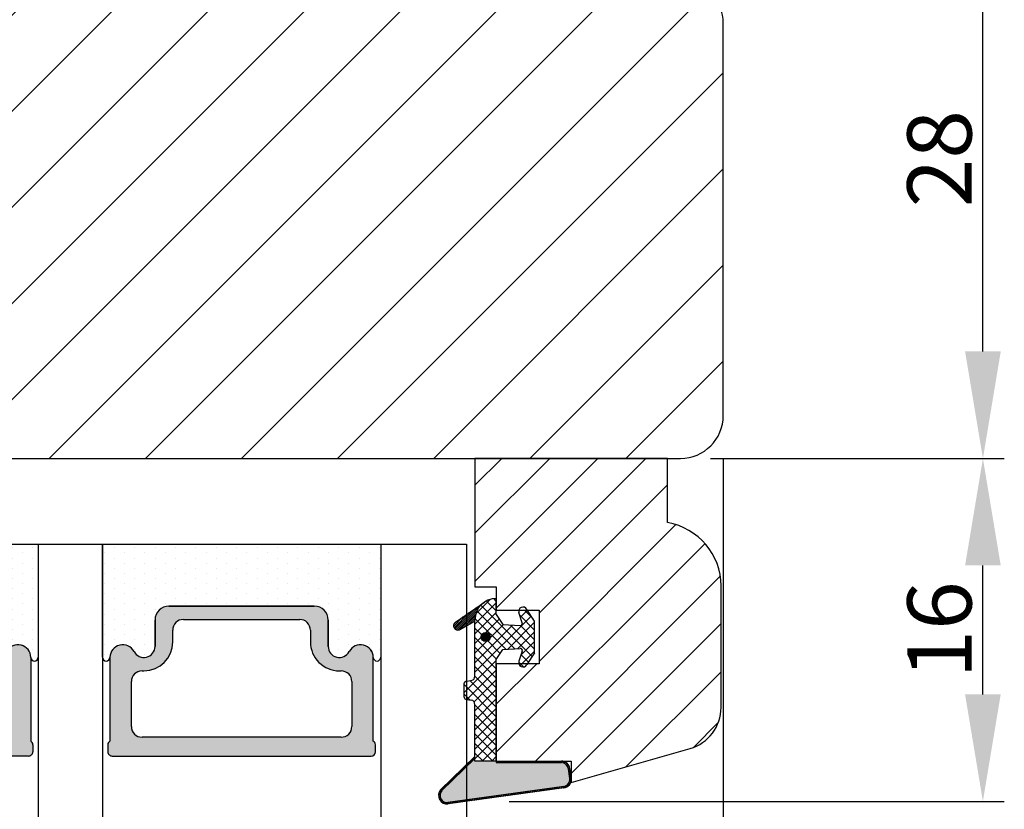
# Model space of a CAD drawing. Units: millimetres. Extents: x 63 to 3339, y -1920 to -320.
# Drawn here: x 1011 to 1057, y -997 to -960 of the extents above; entities that cross this region are included whole.
import ezdxf

# ---------------------------------------------------------------- set-up
doc = ezdxf.new("R2010")
doc.units = ezdxf.units.MM
doc.layers.get('0').update_dxf_attribs({"lineweight": 0})
doc.layers.get('DEFPOINTS').update_dxf_attribs({"lineweight": 0})
for name, color, linetype, lineweight in [('02 MEASURES', 156, 'Continuous', 13), ('03 FRAME', 40, 'Continuous', 25), ('04 FRAME HATCH', 40, 'Continuous', 0), ('05 SASH', 40, 'Continuous', 25), ('06 SASH HATCH', 40, 'Continuous', 0), ('07 GLASS', 151, 'Continuous', 25), ('13 GASKET', 254, 'Continuous', 25), ('14 GASKET HATCH', 254, 'Continuous', 0), ('19 PV', 7, 'Continuous', 25)]:
    doc.layers.add(name, color=color, linetype=linetype, lineweight=lineweight)
doc.styles.add('M1x1', font='arial.ttf', dxfattribs={"height": 3})
doc.dimstyles.new('M1x1', dxfattribs={"dimscale": 0, "dimtxt": 3, "dimasz": 5, "dimexe": 1, "dimexo": 2, "dimgap": 0.5, "dimtad": 1, "dimdec": 0, "dimdsep": 46, "dimtxsty": 'M1x1', "dimcen": -1, "dimclrd": 256, "dimclre": 256, "dimclrt": 256, "dimazin": 2, "dimtfac": 1, "dimtdec": 0, "dimtmove": 0, "dimatfit": 3, "dimfxl": 1, "dimtolj": 1, "dimarcsym": 0})
pattern_1 = [(45, (224.8440676794219, 1361.988147699134), (-0.04490128060534577, 0.04490128060534577), [])]

# ---------------------------------------------------------------- blocks, each defined once
blk = doc.blocks.new('gasket_3 LAG Trea')
at = {"layer": '13 GASKET'}
h = blk.add_hatch(color=256, dxfattribs=at)
edge = h.paths.add_edge_path()
edge.add_arc((-2.499999999998181, -1.25), 0.2107177492606173, 0, 360)
at = {"layer": '14 GASKET HATCH'}
h = blk.add_hatch(dxfattribs=at)
h.set_pattern_fill('ANSI37', color=256, scale=0.1, style=0)
h.set_pattern_definition([(45, (224.8440676794219, 1361.988147699134), (-0.2245064030267289, 0.2245064030267289), []), (135, (224.8440676794219, 1361.988147699134), (-0.2245064030267289, -0.2245064030267288), [])])
h.paths.add_polyline_path([(-1.999999999998124, -7.049999999999045), (-1.999999999994543, -2.299999999999045), (-1.699999999995271, -1.8299999999997), (-0.8878348811443288, -1.783469706729875, -0.5313506182740955), (-0.7873699724003131, -1.915296021788208), (-0.9462878785140276, -2.385964440809857, 0.9359221097447755), (-0.5774075796460352, -2.538370783538312), (-0.2109999999975116, -1.984999999998536), (-0.2109999999975116, -0.5149999999991905), (-0.552000842708793, 0), (-0.95043246390955, 0, 0.1456651154618608), (-0.9462878785139424, -0.1140355591901425), (-0.7873699723999721, -0.5847039782108823, -0.5313506182715664), (-0.887834881144272, -0.7165302932678514), (-1.699999999995271, -0.6699999999998454), (-1.999999999994543, -0.1999999999993634), (-1.999999999996362, 2.273736754432321e-13), (-1.999999999995453, 0.5499999999999545, 0.149756043762339), (-2.560181927007221, 0.3783696087195949), (-2.580015992488683, 0.3646050874219782, 0.2426106716979884), (-2.999999999998181, -0.449999999999136), (-3.000000000006025, -3.08251649353997, -0.3745141165937434), (-3.172602849226564, -3.280631097062269), (-3.413698575389901, -3.313972081749853, 0.3745141166003319), (-3.499999999998408, -3.413029383511685), (-3.49999999999477, -4.067970136468148, 0.3745141165980526), (-3.413698575386263, -4.167027438229752), (-3.17260284922375, -4.200368422915062, -0.3745141165950112), (-3.000000000002387, -4.398483026437816), (-3.000000000002728, -7.049999999999045)])
h.paths.add_polyline_path([(-2.710717749258805, -1.25, -0.9999999999990556), (-2.289282250737557, -1.249999999999773, -1.000000000000135)], flags=16)
h = blk.add_hatch(dxfattribs=at)
h.set_pattern_fill('ANSI31', color=256, scale=0.02, style=0)
h.set_pattern_definition(pattern_1)
h.paths.add_polyline_path([(-2.999999999998181, -0.449999999999136, -0.2426106716979884), (-2.580015992488683, 0.3646050874219782), (-3.913708790157159, -0.56095618667905, 0.9068610238355688), (-3.719691939516736, -0.9085735647306592), (-2.999999999998295, -0.5125161064167969)])
h = blk.add_hatch(dxfattribs=at)
h.set_pattern_fill('ANSI31', color=256, scale=0.02, style=0)
h.set_pattern_definition(pattern_1)
h.paths.add_polyline_path([(-4.553518034810907, -8.4387070422747), (-3.000000000003013, -6.929251789100135), (-2.999999999999375, -6.831650650226265), (-4.604807497957836, -8.390940631960575, 0.685463866141048), (-4.248843235608518, -9.046711146626194), (1.151188535074709, -8.301317075223096, 0.4149483184458176), (1.496581520242074, -7.852422618922674), (1.436763196067432, -7.397816690348691, 0.3763929010115535), (1.040181675829331, -7.049999999998818), (-1.999999999997272, -7.049999999999045), (-1.999999999998181, -7.119999999998754), (1.040181675829444, -7.119999999998754, -0.3763929010113959), (1.367361430025596, -7.406948769537621), (1.427179754200267, -7.861554698111604, -0.409513025110609), (1.148304943450967, -8.231051379510518, -0.004645840792192015), (1.142230541421668, -8.23189262456117), (-4.257801229434335, -8.977286695988823), (-4.25809352657194, -8.977324279066579), (-4.25841493682492, -8.977368644971648, -0.6812389625197292)])
h = blk.add_hatch(dxfattribs=at)
h.set_pattern_fill('AR-SAND', color=256, scale=0.003, style=0)
h.set_pattern_definition([(37.50000000000001, (224.8440676794219, 1361.988147699134), (-0.004800093887952137, 0.1468239711988027), [0, -0.115824, 0, -0.12954, 0, -0.123825]), (7.499999999999999, (224.8440676794219, 1361.988147699134), (0.1348569849414008, 0.2150475301705063), [0, -0.06248399999999998, 0, -0.104394, 0, -0.04000499999999999]), (327.5, (224.7503416794219, 1361.988147699134), (0.2372977110724374, 0.0004311554035637286), [0, -0.03809999999999999, 0, -0.13716, 0, -0.17907]), (317.5, (224.7503416794219, 1361.988147699134), (0.2290669357416892, 0.0668787969771649), [0, -0.01905, 0, -0.08991600000000001, 0, -0.10287])])
h.paths.add_polyline_path([(1.427179754200267, -7.861554698111604), (1.367361430025596, -7.406948769537621, 0.3763929010113959), (1.040181675829444, -7.119999999998754), (-1.999999999998181, -7.119999999998754), (-1.999999999998181, -7.049999999999045), (-3.000000000002728, -7.049999999999045), (-3.000000000003013, -6.929251789100135), (-4.553518034810907, -8.4387070422747, 0.6812389625197292), (-4.25841493682492, -8.977368644971648), (-4.25809352657194, -8.977324279066579), (-4.257801229434335, -8.977286695988823), (1.142230541421668, -8.23189262456117), (1.148304943450967, -8.231051379510518, 0.409513025110609)])
at = {"layer": '13 GASKET'}
for p, q in [((-1.999999999994543, -0.2000000000007276), (-1.999999999994543, 0.5500000000010914)), ((-1.999999999998181, 0.5499999999992724), (-1.999999999994543, 0.5500000000010914)), ((-3.913708790156306, -0.5609561866785953), (-2.560181927083249, 0.3783696086666168)), ((-0.2109999999975116, -0.5149999999994179), (-0.5774075796452962, 0.03837078353899415)), ((-3.000000000005457, -3.082516493539515), (-2.999999999998181, -0.4500000000007276)), ((-1.999999999994543, -0.1999999999989086), (-1.699999999995271, -0.6700000000000728)), ((-0.7873699723986647, -0.5847039782111096), (-0.9462878785143403, -0.1140355591887783)), ((-3.719691939511904, -0.9085735647277033), (-2.999999999998181, -0.5125161064170243)), ((-1.699999999995271, -0.6700000000000728), (-0.8878348811431351, -0.7165302932680788)), ((-0.2109999999975116, -1.984999999998763), (-0.2109999999975116, -0.5149999999994179)), ((-1.999999999994543, -2.299999999999272), (-1.699999999995271, -1.829999999999927)), ((-1.699999999995271, -1.829999999999927), (-0.8878348811431351, -1.783469706730102)), ((-0.7873699723986647, -1.915296021787071), (-0.9462878785143403, -2.385964440811222)), ((-0.2109999999975116, -1.984999999998763), (-0.5774075796452962, -2.538370783537175)), ((-1.999999999998124, -7.049999999999272), (-1.999999999994543, -2.299999999999272)), ((-3.499999999994543, -4.06797013646792), (-3.499999999998181, -3.413029383511457)), ((-3.41369857538848, -3.313972081748943), (-3.172602849228497, -3.280631097062724)), ((-3.413698575384842, -4.167027438230434), (-3.172602849224859, -4.200368422914835)), ((-3.000000000001819, -7.049999999999272), (-3.000000000001819, -4.398483026438043)), ((-2.999999999994543, -6.831650650221491), (-4.604807497957154, -8.390940631959893)), ((-3.000000000005457, -6.929251789102636), (-4.556027122524029, -8.441144964168416)), ((-1.999999999998181, -7.049999999999272), (-3.000000000005457, -7.049999999999272)), ((-1.999999999994543, -7.049999999999272), (1.040181675829444, -7.049999999999272)), ((-1.999999999998181, -7.049999999999272), (-1.999999999998181, -7.119999999998981)), ((-1.999999999998181, -7.119999999998981), (1.040181675829444, -7.119999999998981)), ((1.427179754200552, -7.861554698110922), (1.367361430025994, -7.406948769537848)), ((1.496581520243126, -7.852422618921992), (1.436763196068569, -7.397816690348918)), ((1.148304943454917, -8.231051379510063), (-4.25841493682492, -8.977368644971648)), ((1.151188535057372, -8.301317075225597), (-4.248843235798631, -9.046711146653251))]:
    blk.add_line(p, q, dxfattribs=at)
blk.add_circle((-2.499999999998181, -1.25), 0.2107177492606173, dxfattribs=at)
for centre, radius, start, end in [((-1.999999999998181, -0.4500000000007276), 1, 90, 180), ((-0.756797635482144, -0.05005550139503612), 0.2, 26.23995368854241, 198.6568948932281), ((-3.799680690217428, -0.7252656277469214), 0.2, 124.7600238058301, 293.5746622871572), ((-0.8821150939165818, -0.6166940071088902), 0.1, 266.7210137408584, 18.65689489398774), ((-0.8821150939165818, -1.883305992889291), 0.1, 341.3431051051883, 93.27898625914165), ((-0.756797635482144, -2.449944498604964), 0.2, 161.3431051069084, 333.7600463110242), ((-3.200000000006185, -3.082516493539515), 0.2, 277.8734621313578, 359.9999999997394), ((-3.399999999999636, -3.413029383511457), 0.1, 97.87346213244922, 180), ((-3.399999999995998, -4.06797013646792), 0.1, 180, 262.1265378675507), ((-3.200000000002547, -4.398483026438043), 0.2, 0, 82.1265378686422), ((1.040181675829444, -7.449999999998909), 0.4, 7.496075018583982, 90), ((1.040181675829444, -7.449999999998909), 0.33, 7.496075018552591, 90), ((1.100000000004002, -7.904605928571982), 0.33, 277.3523793598418, 7.496075018392809), ((1.100000000004002, -7.904605928571982), 0.4, 277.3523793598173, 7.496075018452696), ((-4.300031770852229, -8.64999999999668), 0.4, 139.6354634271697, 277.3523793598173), ((-4.300031770852002, -8.649999999999636), 0.33, 139.635463427038, 277.3523793598418)]:
    blk.add_arc(centre, radius, start, end, dxfattribs=at)
blk = doc.blocks.new('GLAZING BEAD 3Lags Trea')
at = {"layer": '04 FRAME HATCH'}
h = blk.add_hatch(dxfattribs=at)
h.set_pattern_fill('ANSI31', color=256, scale=0.5, style=0)
h.set_pattern_definition([(45, (0, 0), (-1.122532015133644, 1.122532015133644), [])])
h.paths.add_polyline_path([(-251.9199802854848, -1360.916005562425), (-251.9199802854848, -1357.916005562425), (-260.9174074142259, -1357.916005562425), (-260.9174074142259, -1363.916005562425), (-259.9174074142277, -1363.916005562425), (-259.9174074142277, -1365.006005562425), (-257.9174074142277, -1365.006005562425), (-257.9174074142277, -1367.506005562425), (-259.917407414224, -1367.506005562425), (-259.9174074142245, -1372.056005562424), (-256.4174074142313, -1372.056005562424), (-256.417407414224, -1373.056005562426), (-250.868705573854, -1371.464940912747, 0.3345953195025317), (-249.4199802854885, -1369.54241752087), (-249.4199802854939, -1363.87404545397, 0.365977381861914)])
at = {"layer": '03 FRAME'}
blk.add_lwpolyline([(-249.4199802854885, -1369.54241752087), (-249.4199802854939, -1363.87404545397, 0.3659773818618692), (-251.9199802854848, -1360.916005562425), (-251.9199802854848, -1357.916005562425), (-260.9174074142259, -1357.916005562425), (-260.9174074142259, -1363.916005562425), (-259.9174074142277, -1363.916005562425), (-259.9174074142277, -1365.006005562425), (-257.9174074142277, -1365.006005562425), (-257.9174074142277, -1367.506005562425), (-259.917407414224, -1367.506005562425), (-259.9174074142245, -1372.056005562424), (-256.4174074142313, -1372.056005562424), (-256.417407414224, -1373.056005562426), (-250.868705573854, -1371.464940912747, 0.3345953195026072)], format="xyb", close=True, dxfattribs=at)
blk.add_blockref('gasket_3 LAG Trea', (-257.9174074142277, -1365.006005562425))
blk = doc.blocks.new('*D2094')
at = {"layer": '02 MEASURES', "lineweight": -2}
for p, q in [((1043.858165563931, -980.3114990951786), (1043.858165563931, -1037.242500624838)), ((979.8581655639314, -984.3114990951784), (979.8581655639314, -1037.242500624838)), ((984.8581655639314, -1036.242500624838), (1038.858165563931, -1036.242500624838))]:
    blk.add_line(p, q, dxfattribs=at)
at = {"layer": '02 MEASURES'}
for points in [[(984.8581655639314, -1035.409167291504), (984.8581655639314, -1037.075833958171), (979.8581655639314, -1036.242500624838)], [(1038.858165563931, -1037.075833958171), (1038.858165563931, -1035.409167291504), (1043.858165563931, -1036.242500624838)]]:
    blk.add_solid(points, dxfattribs=at)
at = {"layer": 'DEFPOINTS', "color": 0}
for p in [(1043.858165563931, -978.3114990951786), (979.8581655639314, -982.3114990951784), (1043.858165563931, -1036.242500624838)]:
    blk.add_point(p, dxfattribs=at)
at = {"layer": '02 MEASURES', "insert": (1011.858165563931, -1034.211000624838), "char_height": 3, "attachment_point": 5, "style": 'M1x1'}
blk.add_mtext('\\A1;64', dxfattribs=at)
blk = doc.blocks.new('*D2095')
at = {"layer": '02 MEASURES', "lineweight": -2}
for p, q in [((1043.255592692676, -980.3114990951786), (1056.988780514524, -980.3114990951786)), ((1055.988780514524, -991.3310400579544), (1055.988780514524, -985.3114990951786)), ((1033.858165563933, -996.3310400579544), (1056.988780514524, -996.3310400579544))]:
    blk.add_line(p, q, dxfattribs=at)
at = {"layer": '02 MEASURES'}
for points in [[(1056.822113847857, -985.3114990951786), (1055.15544718119, -985.3114990951786), (1055.988780514524, -980.3114990951786)], [(1055.15544718119, -991.3310400579544), (1056.822113847857, -991.3310400579544), (1055.988780514524, -996.3310400579544)]]:
    blk.add_solid(points, dxfattribs=at)
at = {"layer": 'DEFPOINTS', "color": 0}
for p in [(1041.255592692676, -980.3114990951786), (1055.988780514524, -980.3114990951786), (1031.858165563933, -996.3310400579544)]:
    blk.add_point(p, dxfattribs=at)
at = {"layer": '02 MEASURES', "insert": (1053.957280514524, -988.3212695765665), "char_height": 3, "attachment_point": 5, "rotation": 90, "style": 'M1x1'}
blk.add_mtext('\\A1;16', dxfattribs=at)
blk = doc.blocks.new('*D2096')
at = {"layer": '02 MEASURES', "lineweight": -2}
for p, q in [((996.6081655639314, -952.3114990951786), (1056.988780514524, -952.3114990951786)), ((1055.988780514524, -975.3114990951786), (1055.988780514524, -957.3114990951786)), ((1043.255592692676, -980.3114990951786), (1056.988780514524, -980.3114990951786))]:
    blk.add_line(p, q, dxfattribs=at)
at = {"layer": '02 MEASURES'}
for points in [[(1056.822113847857, -957.3114990951786), (1055.15544718119, -957.3114990951786), (1055.988780514524, -952.3114990951786)], [(1055.15544718119, -975.3114990951786), (1056.822113847857, -975.3114990951786), (1055.988780514524, -980.3114990951786)]]:
    blk.add_solid(points, dxfattribs=at)
at = {"layer": 'DEFPOINTS', "color": 0}
for p in [(994.6081655639314, -952.3114990951786), (1055.988780514524, -952.3114990951786), (1041.255592692676, -980.3114990951786)]:
    blk.add_point(p, dxfattribs=at)
at = {"layer": '02 MEASURES', "insert": (1053.957280514524, -966.3114990951786), "char_height": 3, "attachment_point": 5, "rotation": 90, "style": 'M1x1'}
blk.add_mtext('\\A1;28', dxfattribs=at)
blk = doc.blocks.new('aaa')
at = {"layer": '14 GASKET HATCH'}
h = blk.add_hatch(dxfattribs=at)
h.set_pattern_fill('DOTS', color=256, scale=0.3, angle=270, style=0)
h.set_pattern_definition([(270, (-1498.23391567883, 1817.76440805431), (0.47625, -0.2381250000000001), [0, -0.47625])])
h.paths.add_polyline_path([(260.9983915751744, 168.5069787635422), (260.9983915751744, 173.7969612198999), (247.9983915751744, 173.7969612198999), (247.9983915751729, 168.5069877974806, 0.9927398781967622), (248.3483996963452, 168.5044111480443, -0.7824915538237054), (249.4722687463927, 168.7766161829743, 0.7845985001157176), (250.4533915751745, 169.0169612198999), (250.4533915751754, 170.2469612199006, -0.4142135623728805), (251.1033915751752, 170.8969612199003), (257.8933915751739, 170.8969612199003, -0.4142135623733196), (258.5433915751727, 170.2469612199006), (258.5433915751744, 169.0169612199011, 0.7845985001084614), (259.5245144039567, 168.7766161829738, -0.7824896339467831), (260.6483834391828, 168.504413985201, 0.9927119005198215)])
h.paths.add_polyline_path([(276.9983915751745, 168.5069772966214), (276.9983915751744, 173.7969612198999), (263.9983915751744, 173.7969612198999), (263.9983915751731, 168.5069877879659, 0.9927374947144934), (264.3483997111661, 168.504413985201, -0.7824896339464351), (265.4722687463913, 168.7766161829745, 0.7845985001184698), (266.4533915751746, 169.0169612198986), (266.4533915751742, 170.2469612199006, -0.4142135623736812), (267.1033915751736, 170.8969612199003), (273.8933915751737, 170.8969612199003, -0.4142135623728111), (274.5433915751735, 170.2469612199006), (274.5433915751743, 169.0169612198999, 0.784598500114787), (275.5245144039566, 168.7766161829737, -0.7824915538912764), (276.6483834540054, 168.5044111479449, 0.9927100965781095)])
at = {"layer": '14 GASKET HATCH', "linetype": 'ByBlock'}
h = blk.add_hatch(dxfattribs=at)
h.set_pattern_fill('DOTS', color=256, scale=0.25, angle=360, style=0)
h.set_pattern_definition([(360, (-3076.492646159428, 375.4497064175396), (0.1984375000000001, 0.3968749999999999), [0, -0.396875])])
h.paths.add_polyline_path([(243.9983915751727, 162.296961219901), (243.9983915751727, 171.296961219901, 0.4142135623732202), (243.4983915751727, 171.796961219901), (240.9983915751727, 171.796961219901), (240.9983915751727, 161.8401003274428), (240.9983915751727, 161.796961219901), (243.4983915751727, 161.796961219901, 0.4142135623732202)])
at = {"layer": '19 PV'}
h = blk.add_hatch(color=256, dxfattribs=at)
edge = h.paths.add_edge_path()
edge.add_line((260.5483915751755, 163.8969612199003), (248.4483915751752, 163.8969612199003))
edge.add_arc((248.4483915751752, 164.096961219901), 0.2000000000000455, 180, 270, ccw=False)
edge.add_line((248.2483915751744, 164.096961219901), (248.2483915751744, 164.4248183213554))
edge.add_arc((248.4483915751752, 164.4248183213554), 0.1999999999998162, 120.00000000022621, 180, ccw=False)
edge.add_line((248.3483915751748, 164.5980234021122), (248.3483915751748, 168.5013007053481))
edge.add_arc((248.9440520897296, 168.5013007053462), 0.5956605145534933, 27.529289684657726, 179.999999999825, ccw=False)
edge.add_arc((249.9333915751757, 169.0169612198993), 0.5199999999998218, 207.5292896844184, 360)
edge.add_line((250.4533915751744, 169.0169612199011), (250.4533915751744, 170.2469612199006))
edge.add_arc((251.1033915751758, 170.2469612199006), 0.650000000000091, 90.00000000016041, 180, ccw=False)
edge.add_line((251.103391575174, 170.8969612199003), (257.8933915751767, 170.8969612199003))
edge.add_arc((257.893391575173, 170.2469612199006), 0.6499999999999773, 0, 89.99999999983959, ccw=False)
edge.add_line((258.5433915751745, 170.2469612199006), (258.5433915751745, 169.0169612199011))
edge.add_arc((259.0633915751749, 169.0169612199029), 0.5200000000000632, 180.0000000002004, 332.4707103151408)
edge.add_arc((260.0527310606211, 168.5013007053481), 0.5956605145532899, 0, 152.4707103155804, ccw=False)
edge.add_line((260.6483915751741, 168.5013007053499), (260.6483915751722, 164.5980234021122))
edge.add_arc((260.5483915751755, 164.4248183213535), 0.1999999999998192, 0, 60.00000000105439, ccw=False)
edge.add_line((260.7483915751744, 164.4248183213554), (260.7483915751744, 164.096961219901))
edge.add_arc((260.5483915751755, 164.096961219901), 0.2000000000000455, 269.9999999994789, 360, ccw=False)
edge = h.paths.add_edge_path()
edge.add_line((264.4483915751733, 163.8969612199003), (276.5483915751737, 163.8969612199003))
edge.add_arc((276.5483915751737, 164.096961219901), 0.2000000000000455, 270, 360)
edge.add_line((276.7483915751744, 164.096961219901), (276.7483915751744, 164.4248183213554))
edge.add_arc((276.5483915751737, 164.4248183213554), 0.1999999999998162, 0, 59.99999999981423)
edge.add_line((276.6483915751741, 164.5980234021122), (276.6483915751741, 168.5013007053481))
edge.add_arc((276.0527310606193, 168.5013007053462), 0.5956605145534933, 0, 152.4707103153411)
edge.add_arc((275.0633915751731, 169.0169612198993), 0.5199999999998218, 179.9999999997996, 332.47071031558005, ccw=False)
edge.add_line((274.5433915751745, 169.0169612199011), (274.5433915751745, 170.2469612199006))
edge.add_arc((273.893391575173, 170.2469612199006), 0.6499999999999774, 0, 89.99999999983966)
edge.add_line((273.8933915751749, 170.8969612199003), (267.1033915751722, 170.8969612199003))
edge.add_arc((267.103391575174, 170.2469612199006), 0.6500000000000288, 90, 180)
edge.add_line((266.4533915751762, 170.2469612199006), (266.4533915751762, 169.0169612199011))
edge.add_arc((265.9333915751739, 169.0169612199029), 0.5200000000000632, 207.5292896848592, 360, ccw=False)
edge.add_arc((264.9440520897277, 168.5013007053481), 0.5956605145532899, 27.52928968441963, 179.999999999825)
edge.add_line((264.3483915751748, 168.5013007053499), (264.3483915751766, 164.5980234021122))
edge.add_arc((264.4483915751733, 164.4248183213535), 0.1999999999998192, 119.9999999989456, 179.9999999994789)
edge.add_line((264.2483915751744, 164.4248183213554), (264.2483915751744, 164.096961219901))
edge.add_arc((264.4483915751733, 164.096961219901), 0.2000000000000455, 180, 270.0000000005211)
edge = h.paths.add_edge_path(flags=16)
edge.add_arc((251.7833915751743, 169.7752756254836), 0.5, 90, 180)
edge.add_line((251.2833915751743, 169.7752756254836), (251.2833915751743, 169.2252756254843))
edge.add_arc((249.9333915751757, 169.2252756254843), 1.349999999999795, 269.9999999999228, 360, ccw=False)
edge.add_line((249.9333915751739, 167.8752756254839), (249.8483915751748, 167.8752756254839))
edge.add_arc((249.8483915751748, 167.3752756254839), 0.5, 90, 180)
edge.add_line((249.3483915751748, 167.3752756254839), (249.3483915751748, 165.2752756254836))
edge.add_arc((249.8483915751748, 165.2752756254836), 0.5, 180, 270)
edge.add_line((249.8483915751748, 164.7752756254836), (259.1483915751741, 164.7752756254836))
edge.add_arc((259.1483915751741, 165.2752756254836), 0.5, 270, 360)
edge.add_line((259.6483915751741, 165.2752756254836), (259.6483915751741, 167.3752756254839))
edge.add_arc((259.1483915751741, 167.3752756254839), 0.5, 0, 90)
edge.add_line((259.1483915751741, 167.8752756254839), (259.0633915751731, 167.8752756254839))
edge.add_arc((259.0633915751749, 169.2252756254843), 1.350000000000023, 180, 269.9999999999228, ccw=False)
edge.add_line((257.7133915751746, 169.2252756254843), (257.7133915751746, 169.7752756254836))
edge.add_arc((257.2133915751746, 169.7752756254836), 0.5, 0, 90)
edge.add_line((257.2133915751746, 170.2752756254836), (251.7833915751743, 170.2752756254836))
edge = h.paths.add_edge_path(flags=16)
edge.add_arc((267.7833915751743, 169.7752756254836), 0.5, 90, 180)
edge.add_line((267.2833915751743, 169.7752756254836), (267.2833915751743, 169.2252756254843))
edge.add_arc((265.9333915751739, 169.2252756254843), 1.350000000000023, 270.0000000000772, 360, ccw=False)
edge.add_line((265.9333915751757, 167.8752756254839), (265.8483915751748, 167.8752756254839))
edge.add_arc((265.8483915751748, 167.3752756254839), 0.5, 90, 180)
edge.add_line((265.3483915751748, 167.3752756254839), (265.3483915751748, 165.2752756254836))
edge.add_arc((265.8483915751748, 165.2752756254836), 0.5, 180, 270)
edge.add_line((265.8483915751748, 164.7752756254836), (275.1483915751741, 164.7752756254836))
edge.add_arc((275.1483915751741, 165.2752756254836), 0.5, 270, 360)
edge.add_line((275.6483915751741, 165.2752756254836), (275.6483915751741, 167.3752756254839))
edge.add_arc((275.1483915751741, 167.3752756254839), 0.5, 0, 90)
edge.add_line((275.1483915751741, 167.8752756254839), (275.0633915751749, 167.8752756254839))
edge.add_arc((275.0633915751731, 169.2252756254843), 1.349999999999795, 180, 270.0000000000772, ccw=False)
edge.add_line((273.7133915751746, 169.2252756254843), (273.7133915751746, 169.7752756254836))
edge.add_arc((273.2133915751746, 169.7752756254836), 0.5, 0, 90)
edge.add_line((273.2133915751746, 170.2752756254836), (267.7833915751743, 170.2752756254836))
at = {"layer": '07 GLASS'}
for p, q in [((243.9983915751744, 173.7969612198999), (280.9983915751744, 173.7969612198999)), ((243.9983915751745, 173.7969612199006), (243.9983915751745, 141.7969612199006)), ((243.9983915751745, 141.7969612199006), (243.9983915751745, 173.7969612199006)), ((247.9983915751744, 173.7969612198999), (247.9983915751744, 141.7969612198999)), ((260.9983915751744, 173.7969612198999), (260.9983915751744, 141.7969612198999)), ((263.9983915751744, 173.7969612198999), (263.9983915751744, 141.7969612198999)), ((276.9983915751744, 173.7969612198999), (276.9983915751744, 141.7969612198999)), ((280.9983915751745, 173.7969612199006), (280.9983915751745, 141.7969612199006)), ((280.9983915751745, 173.7969612199006), (280.9983915751745, 141.7969612199006))]:
    blk.add_line(p, q, dxfattribs=at)
at = {"layer": '13 GASKET'}
for p, q in [((247.9983915751726, 168.5069878052477), (247.9983915751744, 173.7969612198999)), ((260.9983915751745, 173.7969612199006), (260.9983915751745, 168.5069878036277)), ((263.9983915751726, 168.5069878052477), (263.9983915751744, 173.7969612198999)), ((257.8933915751767, 170.8969612199003), (251.103391575174, 170.8969612199003)), ((267.1033915751722, 170.8969612199003), (273.8933915751749, 170.8969612199003)), ((250.4533915751744, 170.2469612199006), (250.4533915751744, 169.0169612199011)), ((258.5433915751727, 169.0169612199011), (258.5433915751727, 170.2469612199006)), ((266.4533915751762, 169.0169612199011), (266.4533915751762, 170.2469612199006)), ((274.5433915751745, 170.2469612199006), (274.5433915751745, 169.0169612199011))]:
    blk.add_line(p, q, dxfattribs=at)
at = {"layer": '13 GASKET', "linetype": 'ByBlock'}
for p, q in [((240.9983915751727, 171.7969612199006), (243.4983915751727, 171.7969612199006)), ((240.9983915751727, 161.7969612199006), (240.9983915751727, 171.7969612199006)), ((243.9983915751727, 171.2969612199006), (243.9983915751727, 162.8107525624212)), ((243.9983915751727, 162.8107525624212), (243.9983915751727, 162.2969612199006)), ((243.4983915751727, 161.7969612199006), (240.9983915751727, 161.7969612199006))]:
    blk.add_line(p, q, dxfattribs=at)
for centre, start, end in [((243.4983915751727, 171.2969612199006), 0, 90), ((243.4983915751727, 171.2969612199006), 0, 90), ((243.4983915751727, 162.2969612199006), 270, 0), ((243.4983915751727, 162.2969612199006), 270, 0)]:
    blk.add_arc(centre, 0.5, start, end, dxfattribs=at)
at = {"layer": '13 GASKET'}
for centre, radius, start, end in [((251.1033915751758, 170.2469612199006), 0.650000000000091, 90.00000000016033, 180), ((257.893391575173, 170.2469612199006), 0.6499999999999773, 0, 89.99999999983966), ((267.1033915751758, 170.2469612199006), 0.6499999999999773, 90.00000000016033, 180), ((273.893391575173, 170.2469612199006), 0.650000000000091, 0, 89.99999999983966), ((248.9440520897277, 168.5013007053462), 0.5956605145533896, 27.52928968461386, 179.7008093658887), ((249.9333915751757, 169.0169612198993), 0.5199999999998218, 207.5292896844185, 2.004238765427583e-10), ((259.0633915751731, 169.0169612198974), 0.5200000000001503, 179.9999999995991, 332.4707103159393), ((260.0527310606211, 168.5013007053481), 0.5956605145531236, 0.2994635444083609, 152.4707103155215), ((264.9440520897277, 168.5013007053481), 0.5956605145531236, 27.52928968447853, 179.7005364555916), ((265.9333915751757, 169.0169612198974), 0.5200000000001503, 207.5292896840607, 4.008477530852538e-10), ((275.0633915751731, 169.0169612198993), 0.5199999999998218, 179.9999999997996, 332.4707103155801), ((276.0527310606211, 168.5013007053462), 0.5956605145533896, 0.2991906341113251, 152.4707103153849), ((248.1734050233553, 168.5069746694649), 0.1750134486744585, 179.995699616657, 359.1607261398203), ((260.8233781268644, 168.5069765035209), 0.1750134486745377, 180.8389454153369, 0.003699420760066031), ((264.1734050234844, 168.5069765035209), 0.1750134486745377, 179.9963005792399, 359.1610545846631), ((276.8233781269936, 168.5069746694649), 0.1750134486744585, 180.8392738601797, 0.004300383342944424)]:
    blk.add_arc(centre, radius, start, end, dxfattribs=at)
at = {"layer": '19 PV'}
for p, q in [((251.103391575174, 170.8969612199003), (257.8933915751767, 170.8969612199003)), ((273.8933915751749, 170.8969612199003), (267.1033915751722, 170.8969612199003)), ((250.4533915751744, 169.0169612199011), (250.4533915751744, 170.2469612199006)), ((257.2133915751746, 170.2752756254836), (251.7833915751743, 170.2752756254836)), ((258.5433915751745, 170.2469612199006), (258.5433915751745, 169.0169612199011)), ((266.4533915751744, 170.2469612199006), (266.4533915751744, 169.0169612199011)), ((267.7833915751743, 170.2752756254836), (273.2133915751746, 170.2752756254836)), ((274.5433915751745, 169.0169612199011), (274.5433915751745, 170.2469612199006)), ((251.2833915751743, 169.7752756254836), (251.2833915751743, 169.2252756254843)), ((257.7133915751746, 169.2252756254843), (257.7133915751746, 169.7752756254836)), ((267.2833915751743, 169.2252756254843), (267.2833915751743, 169.7752756254836)), ((273.7133915751746, 169.7752756254836), (273.7133915751746, 169.2252756254843)), ((248.3483915751748, 164.5980234021122), (248.3483915751748, 168.5013007053481)), ((260.6483915751741, 168.5013007053499), (260.6483915751722, 164.5980234021122)), ((264.3483915751748, 168.5013007053499), (264.3483915751766, 164.5980234021122)), ((276.6483915751741, 164.5980234021122), (276.6483915751741, 168.5013007053481)), ((249.9333915751739, 167.8752756254839), (249.8483915751748, 167.8752756254839)), ((259.1483915751741, 167.8752756254839), (259.0633915751731, 167.8752756254839)), ((265.8483915751748, 167.8752756254839), (265.9333915751757, 167.8752756254839)), ((275.0633915751749, 167.8752756254839), (275.1483915751741, 167.8752756254839)), ((249.3483915751748, 167.3752756254839), (249.3483915751748, 165.2752756254836)), ((259.6483915751741, 165.2752756254836), (259.6483915751741, 167.3752756254839)), ((265.3483915751748, 165.2752756254836), (265.3483915751748, 167.3752756254839)), ((275.6483915751741, 167.3752756254839), (275.6483915751741, 165.2752756254836)), ((249.8483915751748, 164.7752756254836), (259.1483915751741, 164.7752756254836)), ((275.1483915751741, 164.7752756254836), (265.8483915751748, 164.7752756254836)), ((248.2483915751744, 164.096961219901), (248.2483915751744, 164.4248183213554)), ((260.7483915751744, 164.4248183213554), (260.7483915751744, 164.096961219901)), ((264.2483915751744, 164.4248183213554), (264.2483915751744, 164.096961219901)), ((276.7483915751744, 164.096961219901), (276.7483915751744, 164.4248183213554)), ((260.5483915751755, 163.8969612199003), (248.4483915751752, 163.8969612199003)), ((264.4483915751733, 163.8969612199003), (276.5483915751737, 163.8969612199003))]:
    blk.add_line(p, q, dxfattribs=at)
for centre, radius, start, end in [((251.1033915751758, 170.2469612199006), 0.6499999999999774, 90.00000000016033, 180), ((257.8933915751749, 170.2469612199006), 0.6500000000000288, 0, 90), ((267.103391575174, 170.2469612199006), 0.6500000000000288, 90, 180), ((273.893391575173, 170.2469612199006), 0.6499999999999774, 0, 89.99999999983966), ((251.7833915751743, 169.7752756254836), 0.5, 90, 180), ((257.2133915751746, 169.7752756254836), 0.5, 0, 90), ((267.7833915751743, 169.7752756254836), 0.5, 90, 180), ((273.2133915751746, 169.7752756254836), 0.5, 0, 90), ((248.9440520897296, 168.5013007053462), 0.5956605145534933, 27.5292896846577, 179.999999999825), ((249.9333915751757, 169.0169612198993), 0.5199999999998002, 207.5292896844199, 2.004238765427583e-10), ((249.9333915751757, 169.2252756254843), 1.349999999999795, 269.9999999999228, 0), ((259.0633915751749, 169.2252756254843), 1.350000000000023, 180, 269.9999999999228), ((259.0633915751749, 169.0169612199029), 0.5200000000000632, 180.0000000002004, 332.4707103151408), ((260.0527310606211, 168.5013007053481), 0.5956605145532899, 1.749661313044328e-10, 152.4707103155804), ((264.9440520897277, 168.5013007053481), 0.5956605145532899, 27.52928968441963, 179.999999999825), ((265.9333915751739, 169.0169612199029), 0.5200000000000632, 207.5292896848592, 359.9999999997996), ((265.9333915751739, 169.2252756254843), 1.350000000000023, 270.0000000000772, 0), ((275.0633915751731, 169.2252756254843), 1.349999999999795, 180, 270.0000000000772), ((275.0633915751731, 169.0169612198993), 0.5199999999998002, 179.9999999997996, 332.4707103155801), ((276.0527310606193, 168.5013007053462), 0.5956605145534933, 1.74966131304366e-10, 152.4707103153411), ((249.8483915751748, 167.3752756254839), 0.5, 90, 180), ((259.1483915751741, 167.3752756254839), 0.5, 0, 90), ((265.8483915751748, 167.3752756254839), 0.5, 90, 180), ((275.1483915751741, 167.3752756254839), 0.5, 0, 90), ((249.8483915751748, 165.2752756254836), 0.5, 180, 270), ((259.1483915751741, 165.2752756254836), 0.5, 270, 0), ((265.8483915751748, 165.2752756254836), 0.5, 180, 270), ((275.1483915751741, 165.2752756254836), 0.5, 270, 0), ((248.4483915751752, 164.4248183213554), 0.1999999999998162, 120.0000000002262, 180), ((260.5483915751755, 164.4248183213535), 0.1999999999998192, 5.211020790114566e-10, 60.00000000105441), ((264.4483915751733, 164.4248183213535), 0.1999999999998192, 119.9999999989456, 179.9999999994789), ((276.5483915751737, 164.4248183213554), 0.1999999999998162, 0, 59.99999999981423), ((248.4483915751752, 164.096961219901), 0.2000000000000455, 180, 270), ((260.5483915751755, 164.096961219901), 0.2000000000000455, 269.9999999994789, 0), ((264.4483915751733, 164.096961219901), 0.2000000000000455, 180, 270.0000000005211), ((276.5483915751737, 164.096961219901), 0.2000000000000455, 270, 0)]:
    blk.add_arc(centre, radius, start, end, dxfattribs=at)

msp = doc.modelspace()

# ---------------------------------------------------------------- hatches: boundary and pattern name
at = {"layer": '06 SASH HATCH'}
h = msp.add_hatch(dxfattribs=at)
h.set_pattern_fill('ANSI31', color=256, style=0)
h.set_pattern_definition([(45, (-2303.20543736981, -277.225112002731), (-2.245064030267288, 2.245064030267288), [])])
h.paths.add_polyline_path([(1043.858165563931, -978.3114990951783), (1043.858165563931, -959.9746085476296, 0.3788661086951604), (1042.101904250741, -957.989516244347), (995.8581655639314, -952.3114990951786), (993.3581655639309, -952.3114990951786, -0.4142135623730177), (991.8581655639314, -950.8114990951786), (991.8581655639314, -937.3114990951788, 0.4142135623735003), (990.8581655639309, -936.3114990951786), (989.3581655639309, -936.3114990951786, 0.382975721621336), (987.8668755964727, -937.6500858585524, -0.3108091034122247), (987.1274466952977, -938.5094801857127, 0.2926117034268078), (982.7471866400056, -943.2696100291772), (981.9816000412379, -947.6114673881153, -0.2835093783470197), (981.2839167134603, -948.3957125053589, 0.3312708873009395), (979.8581655639314, -950.3114990951783), (979.8581655639314, -982.3114990951783, 0.3312708873010354), (981.2839167134607, -984.2272856849984, -0.2835093783472747), (981.9816000412379, -985.0115308022413), (982.7471866400056, -989.3533881611804, 0.2926117034268787), (987.1274466952977, -994.1135180046446, -0.3108091034122247), (987.8668755964727, -994.9729123318049, 0.3829757216219398), (989.3581655639305, -996.3114990951786), (990.8581655639309, -996.3114990951786, 0.4142135623735669), (991.8581655639314, -995.3114990951783), (991.8581655639314, -981.8114990951786, -0.4142135623730177), (993.3581655639309, -980.3114990951786), (1041.858165563931, -980.3114990951786, 0.4142135623731094)])

# ---------------------------------------------------------------- linework, layer by layer
at = {"layer": '05 SASH'}
msp.add_lwpolyline([(993.3581655639309, -980.3114990951786), (1041.858165563931, -980.3114990951786, 0.4142135623730026), (1043.858165563931, -978.3114990951786), (1043.858165563931, -959.9746085476296, 0.3788661086951725), (1042.101904250741, -957.9895162443471), (995.8581655639314, -952.3114990951786)], format="xyb", dxfattribs=at)

# ---------------------------------------------------------------- block references
at = {"color": 0}
msp.add_blockref('GLAZING BEAD 3Lags Trea', (1293.17557297816, 377.6045064672462), dxfattribs=at)
msp.add_blockref('aaa', (750.8597739887587, -1158.108460315079))

# ---------------------------------------------------------------- dimensions: what is measured, and where the dimension line sits
at = {"layer": '02 MEASURES'}
for base, p1, p2, picture, middle in [((1055.988780514524, -952.3114990951786), (1041.255592692676, -980.3114990951786), (994.6081655639314, -952.3114990951786), '*D2096', (1053.957280514524, -966.3114990951786)), ((1055.988780514524, -980.3114990951786), (1031.858165563933, -996.3310400579544), (1041.255592692676, -980.3114990951786), '*D2095', (1053.957280514524, -988.3212695765665))]:
    dim = msp.add_linear_dim(base=base, p1=p1, p2=p2, angle=90, dimstyle='M1x1', override={"dimscale": 1, "dimfxl": 10}, dxfattribs=at)
    dim.commit()
    dim.dimension.update_dxf_attribs({"geometry": picture, "text_midpoint": middle})
dim = msp.add_linear_dim(base=(1043.858165563931, -1036.242500624838), p1=(979.8581655639314, -982.3114990951784), p2=(1043.858165563931, -978.3114990951786), dimstyle='M1x1', override={"dimscale": 1, "dimfxl": 10}, dxfattribs=at)
dim.commit()
dim.dimension.update_dxf_attribs({"geometry": '*D2094', "text_midpoint": (1011.858165563931, -1034.211000624838)})

doc.saveas('drawing.dxf')
